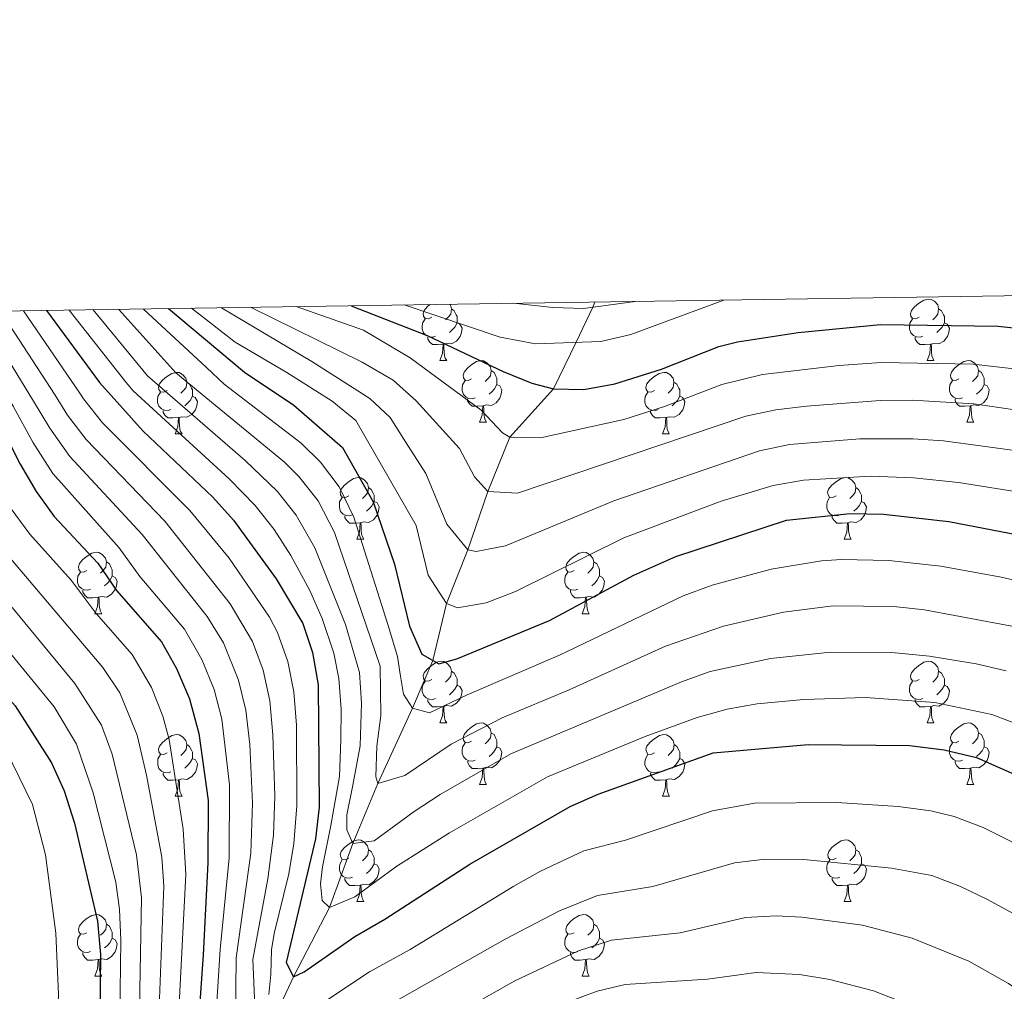
# Model space of a CAD drawing. Units: metres. Extents: x 602407 to 606907, y 4777390 to 4780428.
# Drawn here: x 604053 to 604213, y 4780012 to 4780170 of the extents above; entities that cross this region are included whole.
import ezdxf

# ---------------------------------------------------------------- set-up
doc = ezdxf.new("R2010")
doc.units = ezdxf.units.M
doc.header["$MEASUREMENT"] = 0
doc.linetypes.add('DGN Style 3', pattern=[1147.6976, 819.784, -327.9136])
for name, color, linetype, lineweight in [('Nivel 11', 7, 'Continuous', 0), ('Nivel 36', 7, 'Continuous', 0), ('Nivel 4', 7, 'Continuous', 0), ('Nivel 5', 7, 'Continuous', 0), ('Nivel 61', 7, 'Continuous', 0), ('Nivel 63', 7, 'Continuous', 0)]:
    doc.layers.add(name, color=color, linetype=linetype, lineweight=lineweight)

msp = doc.modelspace()

# ---------------------------------------------------------------- linework, layer by layer
at = {"layer": 'Nivel 11', "color": 142, "linetype": 'DGN Style 3', "lineweight": 13}
msp.add_polyline3d([(604063.99, 4779918.11, 720), (604067.76, 4779929.53, 715), (604069.52, 4779940.58, 710), (604072.86, 4779950.23, 705), (604075.52, 4779959.4, 700), (604079.08, 4779969.53, 695), (604084.87, 4779981.54, 690), (604088.84, 4779994.35, 685), (604093.48, 4780005.81, 680), (604097.42, 4780014.17, 675), (604103.28, 4780025.43, 670), (604107.07, 4780035.87, 665), (604111.14, 4780045.65, 660), (604116.81, 4780057.88, 655), (604120.13, 4780065.64, 650), (604122.34, 4780074.95, 645), (604125.82, 4780083.69, 640), (604129.05, 4780093.18, 635), (604132.63, 4780102.01, 630), (604139.76, 4780109.9, 625), (604143.41, 4780117.47, 620), (604146.14, 4780123.17, 615), (604146.45, 4780124.03, 613.3)], dxfattribs=at)
at = {"layer": 'Nivel 36', "color": 92, "linetype": 'Continuous', "lineweight": 0}
for p, q in [((604121.23, 4780114.49), (604122.36, 4780114.49)), ((604200.56, 4780114.49), (604201.68, 4780114.49)), ((604127.71, 4780104.45), (604128.83, 4780104.45)), ((604207.03, 4780104.45), (604208.16, 4780104.45)), ((604078.15, 4780102.55), (604079.28, 4780102.55)), ((604157.48, 4780102.55), (604158.6, 4780102.55)), ((604107.73, 4780085.41), (604108.86, 4780085.41)), ((604187.06, 4780085.41), (604188.18, 4780085.41)), ((604065.1, 4780073.27), (604066.22, 4780073.27)), ((604144.42, 4780073.27), (604145.55, 4780073.27)), ((604121.23, 4780055.5), (604122.36, 4780055.5)), ((604200.56, 4780055.5), (604201.68, 4780055.5)), ((604127.71, 4780045.46), (604128.84, 4780045.46)), ((604207.04, 4780045.46), (604208.16, 4780045.46)), ((604078.16, 4780043.56), (604079.28, 4780043.56)), ((604157.48, 4780043.56), (604158.61, 4780043.56)), ((604107.73, 4780026.41), (604108.86, 4780026.41)), ((604187.06, 4780026.41), (604188.18, 4780026.41)), ((604065.1, 4780014.27), (604066.22, 4780014.27)), ((604144.42, 4780014.27), (604145.55, 4780014.27))]:
    msp.add_line(p, q, dxfattribs=at)
at = {"layer": 'Nivel 36', "color": 92, "linetype": 'Continuous', "lineweight": 0, "flags": 128}
for points in [[(604119.93, 4780121.55), (604119.4, 4780121.28), (604118.87, 4780121.34), (604118.61, 4780121.71), (604118.55, 4780122.13), (604118.71, 4780122.65), (604119.19, 4780123.25), (604119.63, 4780123.61)], [(604122.87, 4780123.66), (604122.96, 4780123.57), (604123.12, 4780122.93), (604123.01, 4780122.08), (604122.58, 4780121.55), (604122.16, 4780121.12)], [(604199.26, 4780121.55), (604198.72, 4780121.28), (604198.2, 4780121.34), (604197.93, 4780121.71), (604197.88, 4780122.13), (604198.04, 4780122.65), (604198.52, 4780123.25), (604199.15, 4780123.78), (604200.05, 4780124.36), (604200.8, 4780124.52), (604201.22, 4780124.47), (604201.75, 4780124.15), (604202.28, 4780123.57), (604202.44, 4780122.93), (604202.33, 4780122.08), (604201.9, 4780121.55), (604201.48, 4780121.12)], [(604123.12, 4780122.93), (604123.59, 4780122.61), (604123.9, 4780121.97), (604124.07, 4780121.65), (604124.07, 4780121.07), (604124.07, 4780120.65), (604123.7, 4780119.96), (604123.28, 4780119.48), (604122.8, 4780119.06)], [(604202.44, 4780122.93), (604202.92, 4780122.61), (604203.23, 4780121.97), (604203.39, 4780121.65), (604203.39, 4780121.07), (604203.39, 4780120.65), (604203.02, 4780119.96), (604202.6, 4780119.48), (604202.12, 4780119.06)], [(604120.52, 4780118.47), (604120.09, 4780118.31), (604119.51, 4780118.37), (604119.03, 4780118.58), (604118.61, 4780119), (604118.39, 4780119.59), (604118.39, 4780120.01), (604118.45, 4780120.59), (604118.87, 4780121.28)], [(604124.07, 4780120.65), (604124.52, 4780120.4), (604124.87, 4780119.78), (604124.76, 4780119.06), (604124.55, 4780118.42), (604123.96, 4780117.68), (604123.17, 4780117.2), (604122.32, 4780117.3), (604121.89, 4780117.17)], [(604199.84, 4780118.47), (604199.42, 4780118.31), (604198.83, 4780118.37), (604198.36, 4780118.58), (604197.93, 4780119), (604197.72, 4780119.59), (604197.72, 4780120.01), (604197.77, 4780120.59), (604198.2, 4780121.28)], [(604203.39, 4780120.65), (604203.84, 4780120.4), (604204.19, 4780119.78), (604204.08, 4780119.06), (604203.87, 4780118.42), (604203.28, 4780117.68), (604202.49, 4780117.2), (604201.64, 4780117.3), (604201.21, 4780117.17)], [(604121.78, 4780117.17), (604120.89, 4780117.09), (604120.04, 4780117.09), (604119.62, 4780117.52), (604119.3, 4780117.99), (604119.3, 4780118.31)], [(604121.23, 4780114.49), (604121.67, 4780115.65), (604121.78, 4780117.17), (604121.89, 4780117.17), (604121.92, 4780116.59), (604121.96, 4780115.9), (604122.03, 4780115.29), (604122.14, 4780114.89), (604122.36, 4780114.49)], [(604201.1, 4780117.17), (604200.21, 4780117.09), (604199.37, 4780117.09), (604198.94, 4780117.52), (604198.62, 4780117.99), (604198.62, 4780118.31)], [(604200.56, 4780114.49), (604200.99, 4780115.65), (604201.1, 4780117.17), (604201.21, 4780117.17), (604201.25, 4780116.59), (604201.28, 4780115.9), (604201.35, 4780115.29), (604201.47, 4780114.89), (604201.68, 4780114.49)], [(604126.41, 4780111.51), (604125.88, 4780111.25), (604125.35, 4780111.3), (604125.08, 4780111.67), (604125.03, 4780112.1), (604125.19, 4780112.62), (604125.67, 4780113.21), (604126.3, 4780113.74), (604127.2, 4780114.33), (604127.95, 4780114.49), (604128.37, 4780114.43), (604128.9, 4780114.12), (604129.43, 4780113.53), (604129.59, 4780112.89), (604129.48, 4780112.04), (604129.06, 4780111.51), (604128.64, 4780111.09)], [(604205.73, 4780111.51), (604205.2, 4780111.25), (604204.67, 4780111.3), (604204.41, 4780111.67), (604204.35, 4780112.1), (604204.51, 4780112.62), (604204.99, 4780113.21), (604205.63, 4780113.74), (604206.53, 4780114.33), (604207.27, 4780114.49), (604207.7, 4780114.43), (604208.23, 4780114.12), (604208.76, 4780113.53), (604208.92, 4780112.89), (604208.81, 4780112.04), (604208.38, 4780111.51), (604207.96, 4780111.09)], [(604076.85, 4780109.61), (604076.32, 4780109.34), (604075.79, 4780109.4), (604075.53, 4780109.77), (604075.47, 4780110.19), (604075.63, 4780110.71), (604076.11, 4780111.31), (604076.75, 4780111.84), (604077.65, 4780112.42), (604078.39, 4780112.58), (604078.82, 4780112.53), (604079.35, 4780112.21), (604079.88, 4780111.63), (604080.04, 4780110.99), (604079.93, 4780110.14), (604079.5, 4780109.61), (604079.08, 4780109.18)], [(604129.59, 4780112.89), (604130.07, 4780112.58), (604130.38, 4780111.94), (604130.54, 4780111.62), (604130.54, 4780111.04), (604130.54, 4780110.61), (604130.17, 4780109.92), (604129.75, 4780109.44), (604129.27, 4780109.02)], [(604156.18, 4780109.61), (604155.65, 4780109.34), (604155.12, 4780109.4), (604154.85, 4780109.77), (604154.8, 4780110.19), (604154.96, 4780110.71), (604155.44, 4780111.31), (604156.07, 4780111.84), (604156.97, 4780112.42), (604157.72, 4780112.58), (604158.14, 4780112.53), (604158.67, 4780112.21), (604159.2, 4780111.63), (604159.36, 4780110.99), (604159.25, 4780110.14), (604158.83, 4780109.61), (604158.41, 4780109.18)], [(604208.92, 4780112.89), (604209.39, 4780112.58), (604209.71, 4780111.94), (604209.87, 4780111.62), (604209.87, 4780111.04), (604209.87, 4780110.61), (604209.5, 4780109.92), (604209.08, 4780109.44), (604208.6, 4780109.02)], [(604080.04, 4780110.99), (604080.51, 4780110.67), (604080.83, 4780110.03), (604080.99, 4780109.71), (604080.99, 4780109.13), (604080.99, 4780108.71), (604080.62, 4780108.02), (604080.2, 4780107.54), (604079.72, 4780107.12)], [(604126.99, 4780108.43), (604126.57, 4780108.27), (604125.98, 4780108.33), (604125.51, 4780108.54), (604125.08, 4780108.97), (604124.87, 4780109.55), (604124.87, 4780109.97), (604124.92, 4780110.56), (604125.35, 4780111.25)], [(604130.54, 4780110.61), (604131, 4780110.36), (604131.34, 4780109.75), (604131.23, 4780109.02), (604131.02, 4780108.38), (604130.44, 4780107.64), (604129.64, 4780107.16), (604128.79, 4780107.27), (604128.36, 4780107.14)], [(604159.36, 4780110.99), (604159.84, 4780110.67), (604160.15, 4780110.03), (604160.31, 4780109.71), (604160.31, 4780109.13), (604160.31, 4780108.71), (604159.94, 4780108.02), (604159.52, 4780107.54), (604159.04, 4780107.12)], [(604206.32, 4780108.43), (604205.89, 4780108.27), (604205.31, 4780108.33), (604204.83, 4780108.54), (604204.41, 4780108.97), (604204.19, 4780109.55), (604204.19, 4780109.97), (604204.25, 4780110.56), (604204.67, 4780111.25)], [(604209.87, 4780110.61), (604210.32, 4780110.36), (604210.67, 4780109.75), (604210.56, 4780109.02), (604210.35, 4780108.38), (604209.76, 4780107.64), (604208.97, 4780107.16), (604208.12, 4780107.27), (604207.69, 4780107.14)], [(604077.44, 4780106.53), (604077.01, 4780106.37), (604076.43, 4780106.43), (604075.95, 4780106.64), (604075.53, 4780107.06), (604075.31, 4780107.65), (604075.31, 4780108.07), (604075.37, 4780108.65), (604075.79, 4780109.34)], [(604156.76, 4780106.53), (604156.34, 4780106.37), (604155.75, 4780106.43), (604155.28, 4780106.64), (604154.85, 4780107.06), (604154.64, 4780107.65), (604154.64, 4780108.07), (604154.69, 4780108.65), (604155.12, 4780109.34)], [(604080.99, 4780108.71), (604081.44, 4780108.46), (604081.79, 4780107.84), (604081.68, 4780107.12), (604081.47, 4780106.48), (604080.88, 4780105.74), (604080.09, 4780105.26), (604079.24, 4780105.36), (604078.81, 4780105.23)], [(604128.25, 4780107.14), (604127.36, 4780107.05), (604126.52, 4780107.05), (604126.09, 4780107.48), (604125.77, 4780107.96), (604125.77, 4780108.27)], [(604160.31, 4780108.71), (604160.77, 4780108.46), (604161.11, 4780107.84), (604161, 4780107.12), (604160.79, 4780106.48), (604160.21, 4780105.74), (604159.41, 4780105.26), (604158.56, 4780105.36), (604158.13, 4780105.23)], [(604207.58, 4780107.14), (604206.69, 4780107.05), (604205.84, 4780107.05), (604205.42, 4780107.48), (604205.1, 4780107.96), (604205.1, 4780108.27)], [(604078.7, 4780105.23), (604077.81, 4780105.15), (604076.96, 4780105.15), (604076.54, 4780105.58), (604076.22, 4780106.05), (604076.22, 4780106.37)], [(604127.71, 4780104.45), (604128.14, 4780105.61), (604128.25, 4780107.14), (604128.36, 4780107.14), (604128.4, 4780106.55), (604128.43, 4780105.87), (604128.5, 4780105.25), (604128.62, 4780104.85), (604128.83, 4780104.45)], [(604158.02, 4780105.23), (604157.13, 4780105.15), (604156.29, 4780105.15), (604155.86, 4780105.58), (604155.54, 4780106.05), (604155.54, 4780106.37)], [(604207.03, 4780104.45), (604207.47, 4780105.61), (604207.58, 4780107.14), (604207.69, 4780107.14), (604207.72, 4780106.55), (604207.76, 4780105.87), (604207.83, 4780105.25), (604207.94, 4780104.85), (604208.16, 4780104.45)], [(604078.15, 4780102.55), (604078.59, 4780103.71), (604078.7, 4780105.23), (604078.81, 4780105.23), (604078.84, 4780104.65), (604078.88, 4780103.96), (604078.95, 4780103.35), (604079.06, 4780102.95), (604079.28, 4780102.55)], [(604157.48, 4780102.55), (604157.91, 4780103.71), (604158.02, 4780105.23), (604158.13, 4780105.23), (604158.17, 4780104.65), (604158.2, 4780103.96), (604158.27, 4780103.35), (604158.39, 4780102.95), (604158.6, 4780102.55)], [(604106.43, 4780092.47), (604105.9, 4780092.2), (604105.37, 4780092.25), (604105.1, 4780092.63), (604105.05, 4780093.05), (604105.21, 4780093.57), (604105.69, 4780094.17), (604106.32, 4780094.69), (604107.22, 4780095.28), (604107.97, 4780095.44), (604108.39, 4780095.39), (604108.92, 4780095.07), (604109.45, 4780094.49), (604109.62, 4780093.85), (604109.5, 4780092.99), (604109.08, 4780092.47), (604108.66, 4780092.04)], [(604185.75, 4780092.47), (604185.22, 4780092.2), (604184.69, 4780092.25), (604184.43, 4780092.63), (604184.37, 4780093.05), (604184.53, 4780093.57), (604185.01, 4780094.17), (604185.65, 4780094.69), (604186.55, 4780095.28), (604187.29, 4780095.44), (604187.72, 4780095.39), (604188.25, 4780095.07), (604188.78, 4780094.49), (604188.94, 4780093.85), (604188.83, 4780092.99), (604188.4, 4780092.47), (604187.98, 4780092.04)], [(604109.62, 4780093.85), (604110.09, 4780093.53), (604110.4, 4780092.89), (604110.56, 4780092.57), (604110.56, 4780091.99), (604110.56, 4780091.57), (604110.2, 4780090.87), (604109.78, 4780090.39), (604109.3, 4780089.97)], [(604188.94, 4780093.85), (604189.41, 4780093.53), (604189.73, 4780092.89), (604189.89, 4780092.57), (604189.89, 4780091.99), (604189.89, 4780091.57), (604189.52, 4780090.87), (604189.1, 4780090.39), (604188.62, 4780089.97)], [(604107.02, 4780089.39), (604106.59, 4780089.23), (604106, 4780089.29), (604105.53, 4780089.49), (604105.1, 4780089.92), (604104.89, 4780090.51), (604104.89, 4780090.93), (604104.94, 4780091.51), (604105.37, 4780092.2)], [(604110.56, 4780091.57), (604111.02, 4780091.31), (604111.36, 4780090.7), (604111.26, 4780089.97), (604111.04, 4780089.33), (604110.46, 4780088.59), (604109.66, 4780088.11), (604108.82, 4780088.22), (604108.38, 4780088.09)], [(604186.34, 4780089.39), (604185.92, 4780089.23), (604185.33, 4780089.29), (604184.86, 4780089.49), (604184.43, 4780089.92), (604184.22, 4780090.51), (604184.22, 4780090.93), (604184.27, 4780091.51), (604184.69, 4780092.2)], [(604189.89, 4780091.57), (604190.34, 4780091.31), (604190.69, 4780090.7), (604190.58, 4780089.97), (604190.37, 4780089.33), (604189.78, 4780088.59), (604188.99, 4780088.11), (604188.14, 4780088.22), (604187.71, 4780088.09)], [(604108.28, 4780088.09), (604107.38, 4780088.01), (604106.54, 4780088.01), (604106.12, 4780088.43), (604105.8, 4780088.91), (604105.8, 4780089.23)], [(604187.6, 4780088.09), (604186.71, 4780088.01), (604185.86, 4780088.01), (604185.44, 4780088.43), (604185.12, 4780088.91), (604185.12, 4780089.23)], [(604107.73, 4780085.41), (604108.16, 4780086.57), (604108.28, 4780088.09), (604108.38, 4780088.09), (604108.42, 4780087.51), (604108.46, 4780086.82), (604108.52, 4780086.21), (604108.64, 4780085.81), (604108.86, 4780085.41)], [(604187.06, 4780085.41), (604187.49, 4780086.57), (604187.6, 4780088.09), (604187.71, 4780088.09), (604187.74, 4780087.51), (604187.78, 4780086.82), (604187.85, 4780086.21), (604187.96, 4780085.81), (604188.18, 4780085.41)], [(604063.8, 4780080.33), (604063.27, 4780080.06), (604062.74, 4780080.12), (604062.47, 4780080.49), (604062.42, 4780080.91), (604062.58, 4780081.43), (604063.06, 4780082.03), (604063.69, 4780082.56), (604064.59, 4780083.14), (604065.34, 4780083.3), (604065.76, 4780083.25), (604066.29, 4780082.93), (604066.82, 4780082.35), (604066.98, 4780081.71), (604066.87, 4780080.86), (604066.45, 4780080.33), (604066.03, 4780079.9)], [(604066.98, 4780081.71), (604067.46, 4780081.39), (604067.77, 4780080.75), (604067.93, 4780080.43), (604067.93, 4780079.85), (604067.93, 4780079.43), (604067.56, 4780078.74), (604067.14, 4780078.26), (604066.66, 4780077.84)], [(604143.12, 4780080.33), (604142.59, 4780080.06), (604142.06, 4780080.11), (604141.8, 4780080.49), (604141.74, 4780080.91), (604141.9, 4780081.43), (604142.38, 4780082.03), (604143.02, 4780082.55), (604143.92, 4780083.14), (604144.66, 4780083.3), (604145.08, 4780083.25), (604145.62, 4780082.93), (604146.14, 4780082.35), (604146.3, 4780081.71), (604146.2, 4780080.85), (604145.77, 4780080.33), (604145.35, 4780079.9)], [(604146.3, 4780081.71), (604146.78, 4780081.39), (604147.1, 4780080.75), (604147.26, 4780080.43), (604147.26, 4780079.85), (604147.26, 4780079.43), (604146.88, 4780078.73), (604146.46, 4780078.25), (604145.98, 4780077.83)], [(604064.38, 4780077.25), (604063.96, 4780077.09), (604063.37, 4780077.15), (604062.9, 4780077.36), (604062.47, 4780077.78), (604062.26, 4780078.37), (604062.26, 4780078.79), (604062.31, 4780079.37), (604062.74, 4780080.06)], [(604067.93, 4780079.43), (604068.39, 4780079.18), (604068.73, 4780078.56), (604068.62, 4780077.84), (604068.41, 4780077.2), (604067.83, 4780076.46), (604067.03, 4780075.98), (604066.18, 4780076.08), (604065.75, 4780075.95)], [(604143.71, 4780077.25), (604143.28, 4780077.09), (604142.7, 4780077.15), (604142.22, 4780077.35), (604141.8, 4780077.78), (604141.58, 4780078.37), (604141.58, 4780078.79), (604141.64, 4780079.37), (604142.06, 4780080.06)], [(604147.26, 4780079.43), (604147.71, 4780079.17), (604148.06, 4780078.56), (604147.94, 4780077.83), (604147.74, 4780077.19), (604147.15, 4780076.45), (604146.36, 4780075.97), (604145.51, 4780076.08), (604145.08, 4780075.95)], [(604065.64, 4780075.95), (604064.75, 4780075.87), (604063.91, 4780075.87), (604063.48, 4780076.3), (604063.16, 4780076.77), (604063.16, 4780077.09)], [(604144.97, 4780075.95), (604144.08, 4780075.87), (604143.23, 4780075.87), (604142.81, 4780076.29), (604142.49, 4780076.77), (604142.49, 4780077.09)], [(604065.1, 4780073.27), (604065.53, 4780074.43), (604065.64, 4780075.95), (604065.75, 4780075.95), (604065.79, 4780075.37), (604065.82, 4780074.68), (604065.89, 4780074.07), (604066.01, 4780073.67), (604066.22, 4780073.27)], [(604144.42, 4780073.27), (604144.86, 4780074.43), (604144.97, 4780075.95), (604145.08, 4780075.95), (604145.11, 4780075.37), (604145.15, 4780074.68), (604145.22, 4780074.07), (604145.33, 4780073.67), (604145.55, 4780073.27)], [(604119.93, 4780062.56), (604119.4, 4780062.29), (604118.87, 4780062.35), (604118.61, 4780062.72), (604118.55, 4780063.14), (604118.71, 4780063.66), (604119.19, 4780064.26), (604119.83, 4780064.79), (604120.73, 4780065.37), (604121.47, 4780065.53), (604121.9, 4780065.48), (604122.43, 4780065.16), (604122.96, 4780064.58), (604123.12, 4780063.94), (604123.01, 4780063.09), (604122.58, 4780062.56), (604122.16, 4780062.13)], [(604199.26, 4780062.56), (604198.73, 4780062.29), (604198.2, 4780062.35), (604197.93, 4780062.72), (604197.88, 4780063.14), (604198.04, 4780063.66), (604198.52, 4780064.26), (604199.15, 4780064.79), (604200.05, 4780065.37), (604200.8, 4780065.53), (604201.22, 4780065.48), (604201.75, 4780065.16), (604202.28, 4780064.58), (604202.44, 4780063.94), (604202.33, 4780063.09), (604201.91, 4780062.56), (604201.49, 4780062.13)], [(604123.12, 4780063.94), (604123.59, 4780063.62), (604123.91, 4780062.98), (604124.07, 4780062.66), (604124.07, 4780062.08), (604124.07, 4780061.66), (604123.7, 4780060.97), (604123.28, 4780060.49), (604122.8, 4780060.07)], [(604202.44, 4780063.94), (604202.92, 4780063.62), (604203.23, 4780062.98), (604203.39, 4780062.66), (604203.39, 4780062.08), (604203.39, 4780061.66), (604203.02, 4780060.97), (604202.6, 4780060.49), (604202.12, 4780060.07)], [(604120.52, 4780059.48), (604120.09, 4780059.32), (604119.51, 4780059.38), (604119.03, 4780059.59), (604118.61, 4780060.01), (604118.39, 4780060.6), (604118.39, 4780061.02), (604118.45, 4780061.6), (604118.87, 4780062.29)], [(604124.07, 4780061.66), (604124.52, 4780061.41), (604124.87, 4780060.79), (604124.76, 4780060.07), (604124.55, 4780059.43), (604123.96, 4780058.69), (604123.17, 4780058.21), (604122.32, 4780058.31), (604121.89, 4780058.18)], [(604199.84, 4780059.48), (604199.42, 4780059.32), (604198.83, 4780059.38), (604198.36, 4780059.59), (604197.93, 4780060.01), (604197.72, 4780060.6), (604197.72, 4780061.02), (604197.77, 4780061.6), (604198.2, 4780062.29)], [(604203.39, 4780061.66), (604203.85, 4780061.41), (604204.19, 4780060.79), (604204.08, 4780060.07), (604203.87, 4780059.43), (604203.29, 4780058.69), (604202.49, 4780058.21), (604201.64, 4780058.31), (604201.21, 4780058.18)], [(604121.78, 4780058.18), (604120.89, 4780058.1), (604120.04, 4780058.1), (604119.62, 4780058.53), (604119.3, 4780059), (604119.3, 4780059.32)], [(604201.1, 4780058.18), (604200.21, 4780058.1), (604199.37, 4780058.1), (604198.94, 4780058.53), (604198.62, 4780059), (604198.62, 4780059.32)], [(604121.23, 4780055.5), (604121.67, 4780056.66), (604121.78, 4780058.18), (604121.89, 4780058.18), (604121.92, 4780057.6), (604121.96, 4780056.91), (604122.03, 4780056.3), (604122.14, 4780055.9), (604122.36, 4780055.5)], [(604200.56, 4780055.5), (604200.99, 4780056.66), (604201.1, 4780058.18), (604201.21, 4780058.18), (604201.25, 4780057.6), (604201.28, 4780056.91), (604201.35, 4780056.3), (604201.47, 4780055.9), (604201.68, 4780055.5)], [(604126.41, 4780052.52), (604125.88, 4780052.26), (604125.35, 4780052.31), (604125.08, 4780052.68), (604125.03, 4780053.11), (604125.19, 4780053.63), (604125.67, 4780054.22), (604126.3, 4780054.75), (604127.2, 4780055.34), (604127.95, 4780055.5), (604128.37, 4780055.44), (604128.9, 4780055.13), (604129.43, 4780054.54), (604129.59, 4780053.9), (604129.48, 4780053.05), (604129.06, 4780052.52), (604128.64, 4780052.1)], [(604205.73, 4780052.52), (604205.2, 4780052.26), (604204.67, 4780052.31), (604204.41, 4780052.68), (604204.35, 4780053.11), (604204.51, 4780053.63), (604204.99, 4780054.22), (604205.63, 4780054.75), (604206.53, 4780055.34), (604207.27, 4780055.5), (604207.7, 4780055.44), (604208.23, 4780055.13), (604208.76, 4780054.54), (604208.92, 4780053.9), (604208.81, 4780053.05), (604208.38, 4780052.52), (604207.96, 4780052.1)], [(604076.86, 4780050.62), (604076.33, 4780050.35), (604075.8, 4780050.41), (604075.53, 4780050.78), (604075.48, 4780051.2), (604075.64, 4780051.72), (604076.12, 4780052.32), (604076.75, 4780052.85), (604077.65, 4780053.43), (604078.4, 4780053.59), (604078.82, 4780053.54), (604079.35, 4780053.22), (604079.88, 4780052.64), (604080.04, 4780052), (604079.93, 4780051.15), (604079.51, 4780050.62), (604079.09, 4780050.19)], [(604129.59, 4780053.9), (604130.07, 4780053.59), (604130.38, 4780052.95), (604130.54, 4780052.63), (604130.54, 4780052.05), (604130.54, 4780051.62), (604130.17, 4780050.93), (604129.75, 4780050.45), (604129.27, 4780050.03)], [(604156.18, 4780050.62), (604155.65, 4780050.35), (604155.12, 4780050.41), (604154.86, 4780050.78), (604154.8, 4780051.2), (604154.96, 4780051.72), (604155.44, 4780052.32), (604156.08, 4780052.85), (604156.98, 4780053.43), (604157.72, 4780053.59), (604158.14, 4780053.54), (604158.68, 4780053.22), (604159.2, 4780052.64), (604159.37, 4780052), (604159.26, 4780051.15), (604158.83, 4780050.62), (604158.41, 4780050.19)], [(604208.92, 4780053.9), (604209.39, 4780053.59), (604209.71, 4780052.95), (604209.87, 4780052.63), (604209.87, 4780052.05), (604209.87, 4780051.62), (604209.5, 4780050.93), (604209.08, 4780050.45), (604208.6, 4780050.03)], [(604080.04, 4780052), (604080.52, 4780051.68), (604080.83, 4780051.04), (604080.99, 4780050.72), (604080.99, 4780050.14), (604080.99, 4780049.72), (604080.62, 4780049.03), (604080.2, 4780048.55), (604079.72, 4780048.13)], [(604127, 4780049.44), (604126.57, 4780049.28), (604125.98, 4780049.34), (604125.51, 4780049.55), (604125.08, 4780049.98), (604124.87, 4780050.56), (604124.87, 4780050.98), (604124.92, 4780051.57), (604125.35, 4780052.26)], [(604130.54, 4780051.62), (604131, 4780051.37), (604131.34, 4780050.76), (604131.23, 4780050.03), (604131.02, 4780049.39), (604130.44, 4780048.65), (604129.64, 4780048.17), (604128.8, 4780048.28), (604128.36, 4780048.15)], [(604159.37, 4780052), (604159.84, 4780051.68), (604160.16, 4780051.04), (604160.32, 4780050.72), (604160.32, 4780050.14), (604160.32, 4780049.72), (604159.95, 4780049.03), (604159.53, 4780048.55), (604159.05, 4780048.13)], [(604206.32, 4780049.44), (604205.89, 4780049.28), (604205.31, 4780049.34), (604204.83, 4780049.55), (604204.41, 4780049.98), (604204.19, 4780050.56), (604204.19, 4780050.98), (604204.25, 4780051.57), (604204.67, 4780052.26)], [(604209.87, 4780051.62), (604210.32, 4780051.37), (604210.67, 4780050.76), (604210.56, 4780050.03), (604210.35, 4780049.39), (604209.76, 4780048.65), (604208.97, 4780048.17), (604208.12, 4780048.28), (604207.69, 4780048.15)], [(604077.44, 4780047.54), (604077.02, 4780047.38), (604076.43, 4780047.44), (604075.96, 4780047.65), (604075.53, 4780048.07), (604075.32, 4780048.66), (604075.32, 4780049.08), (604075.37, 4780049.66), (604075.8, 4780050.35)], [(604080.99, 4780049.72), (604081.45, 4780049.47), (604081.79, 4780048.85), (604081.68, 4780048.13), (604081.47, 4780047.49), (604080.89, 4780046.75), (604080.09, 4780046.27), (604079.24, 4780046.37), (604078.81, 4780046.24)], [(604156.77, 4780047.54), (604156.34, 4780047.38), (604155.76, 4780047.44), (604155.28, 4780047.65), (604154.86, 4780048.07), (604154.64, 4780048.66), (604154.64, 4780049.08), (604154.7, 4780049.66), (604155.12, 4780050.35)], [(604160.32, 4780049.72), (604160.77, 4780049.47), (604161.12, 4780048.85), (604161.01, 4780048.13), (604160.8, 4780047.49), (604160.21, 4780046.75), (604159.42, 4780046.27), (604158.57, 4780046.37), (604158.14, 4780046.24)], [(604128.26, 4780048.15), (604127.36, 4780048.06), (604126.52, 4780048.06), (604126.1, 4780048.49), (604125.78, 4780048.97), (604125.78, 4780049.28)], [(604127.71, 4780045.46), (604128.14, 4780046.62), (604128.26, 4780048.15), (604128.36, 4780048.15), (604128.4, 4780047.56), (604128.44, 4780046.88), (604128.5, 4780046.26), (604128.62, 4780045.86), (604128.84, 4780045.46)], [(604207.58, 4780048.15), (604206.69, 4780048.06), (604205.84, 4780048.06), (604205.42, 4780048.49), (604205.1, 4780048.97), (604205.1, 4780049.28)], [(604207.04, 4780045.46), (604207.47, 4780046.62), (604207.58, 4780048.15), (604207.69, 4780048.15), (604207.72, 4780047.56), (604207.76, 4780046.88), (604207.83, 4780046.26), (604207.94, 4780045.86), (604208.16, 4780045.46)], [(604078.7, 4780046.24), (604077.81, 4780046.16), (604076.97, 4780046.16), (604076.54, 4780046.59), (604076.22, 4780047.06), (604076.22, 4780047.38)], [(604158.03, 4780046.24), (604157.14, 4780046.16), (604156.29, 4780046.16), (604155.87, 4780046.59), (604155.55, 4780047.06), (604155.55, 4780047.38)], [(604078.16, 4780043.56), (604078.59, 4780044.72), (604078.7, 4780046.24), (604078.81, 4780046.24), (604078.85, 4780045.66), (604078.88, 4780044.97), (604078.95, 4780044.36), (604079.07, 4780043.96), (604079.28, 4780043.56)], [(604157.48, 4780043.56), (604157.92, 4780044.72), (604158.03, 4780046.24), (604158.14, 4780046.24), (604158.17, 4780045.66), (604158.21, 4780044.97), (604158.28, 4780044.36), (604158.39, 4780043.96), (604158.61, 4780043.56)], [(604106.43, 4780033.47), (604105.9, 4780033.21), (604105.37, 4780033.27), (604105.11, 4780033.63), (604105.05, 4780034.06), (604105.21, 4780034.58), (604105.69, 4780035.17), (604106.33, 4780035.7), (604107.23, 4780036.29), (604107.97, 4780036.45), (604108.4, 4780036.39), (604108.93, 4780036.08), (604109.46, 4780035.49), (604109.62, 4780034.85), (604109.51, 4780034), (604109.08, 4780033.47), (604108.66, 4780033.05)], [(604185.76, 4780033.47), (604185.23, 4780033.21), (604184.7, 4780033.26), (604184.43, 4780033.63), (604184.38, 4780034.06), (604184.54, 4780034.58), (604185.02, 4780035.17), (604185.65, 4780035.7), (604186.55, 4780036.29), (604187.3, 4780036.45), (604187.72, 4780036.39), (604188.25, 4780036.08), (604188.78, 4780035.49), (604188.94, 4780034.85), (604188.83, 4780034), (604188.41, 4780033.47), (604187.99, 4780033.05)], [(604109.62, 4780034.85), (604110.09, 4780034.54), (604110.41, 4780033.9), (604110.57, 4780033.58), (604110.57, 4780033), (604110.57, 4780032.57), (604110.2, 4780031.89), (604109.78, 4780031.41), (604109.3, 4780030.99)], [(604188.94, 4780034.85), (604189.42, 4780034.54), (604189.73, 4780033.9), (604189.89, 4780033.58), (604189.89, 4780033), (604189.89, 4780032.57), (604189.52, 4780031.88), (604189.1, 4780031.4), (604188.62, 4780030.98)], [(604107.02, 4780030.39), (604106.59, 4780030.23), (604106.01, 4780030.29), (604105.53, 4780030.51), (604105.11, 4780030.93), (604104.89, 4780031.51), (604104.89, 4780031.93), (604104.95, 4780032.52), (604105.37, 4780033.21)], [(604110.57, 4780032.57), (604111.02, 4780032.33), (604111.37, 4780031.71), (604111.26, 4780030.99), (604111.05, 4780030.35), (604110.46, 4780029.61), (604109.67, 4780029.13), (604108.82, 4780029.23), (604108.39, 4780029.1)], [(604186.34, 4780030.39), (604185.92, 4780030.23), (604185.33, 4780030.29), (604184.86, 4780030.5), (604184.43, 4780030.93), (604184.22, 4780031.51), (604184.22, 4780031.93), (604184.27, 4780032.52), (604184.7, 4780033.21)], [(604189.89, 4780032.57), (604190.35, 4780032.32), (604190.69, 4780031.71), (604190.58, 4780030.98), (604190.37, 4780030.34), (604189.79, 4780029.6), (604188.99, 4780029.12), (604188.14, 4780029.23), (604187.71, 4780029.1)], [(604108.28, 4780029.1), (604107.39, 4780029.01), (604106.54, 4780029.01), (604106.12, 4780029.45), (604105.8, 4780029.92), (604105.8, 4780030.23)], [(604107.73, 4780026.41), (604108.17, 4780027.57), (604108.28, 4780029.1), (604108.39, 4780029.1), (604108.42, 4780028.51), (604108.46, 4780027.83), (604108.53, 4780027.21), (604108.64, 4780026.81), (604108.86, 4780026.41)], [(604187.6, 4780029.1), (604186.71, 4780029.01), (604185.87, 4780029.01), (604185.44, 4780029.44), (604185.12, 4780029.92), (604185.12, 4780030.23)], [(604187.06, 4780026.41), (604187.49, 4780027.57), (604187.6, 4780029.1), (604187.71, 4780029.1), (604187.75, 4780028.51), (604187.78, 4780027.83), (604187.85, 4780027.21), (604187.97, 4780026.81), (604188.18, 4780026.41)], [(604063.8, 4780021.33), (604063.27, 4780021.07), (604062.74, 4780021.13), (604062.47, 4780021.49), (604062.42, 4780021.92), (604062.58, 4780022.44), (604063.06, 4780023.03), (604063.69, 4780023.57), (604064.59, 4780024.15), (604065.34, 4780024.31), (604065.76, 4780024.25), (604066.29, 4780023.94), (604066.82, 4780023.35), (604066.98, 4780022.71), (604066.87, 4780021.87), (604066.45, 4780021.33), (604066.03, 4780020.91)], [(604143.12, 4780021.33), (604142.59, 4780021.07), (604142.06, 4780021.13), (604141.8, 4780021.49), (604141.74, 4780021.92), (604141.9, 4780022.44), (604142.38, 4780023.03), (604143.02, 4780023.57), (604143.92, 4780024.15), (604144.66, 4780024.31), (604145.09, 4780024.25), (604145.62, 4780023.94), (604146.15, 4780023.35), (604146.31, 4780022.71), (604146.2, 4780021.87), (604145.77, 4780021.33), (604145.35, 4780020.91)], [(604066.98, 4780022.71), (604067.46, 4780022.4), (604067.77, 4780021.76), (604067.93, 4780021.44), (604067.93, 4780020.86), (604067.93, 4780020.43), (604067.56, 4780019.75), (604067.14, 4780019.27), (604066.66, 4780018.85)], [(604146.31, 4780022.71), (604146.78, 4780022.4), (604147.1, 4780021.76), (604147.26, 4780021.44), (604147.26, 4780020.86), (604147.26, 4780020.43), (604146.89, 4780019.75), (604146.47, 4780019.27), (604145.99, 4780018.85)], [(604064.38, 4780018.25), (604063.96, 4780018.09), (604063.37, 4780018.15), (604062.9, 4780018.37), (604062.47, 4780018.79), (604062.26, 4780019.37), (604062.26, 4780019.79), (604062.31, 4780020.38), (604062.74, 4780021.07)], [(604143.71, 4780018.25), (604143.28, 4780018.09), (604142.7, 4780018.15), (604142.22, 4780018.37), (604141.8, 4780018.79), (604141.58, 4780019.37), (604141.58, 4780019.79), (604141.64, 4780020.38), (604142.06, 4780021.07)], [(604067.93, 4780020.43), (604068.39, 4780020.19), (604068.73, 4780019.57), (604068.62, 4780018.85), (604068.41, 4780018.21), (604067.83, 4780017.47), (604067.03, 4780016.99), (604066.18, 4780017.09), (604065.75, 4780016.96)], [(604147.26, 4780020.43), (604147.71, 4780020.19), (604148.06, 4780019.57), (604147.95, 4780018.85), (604147.74, 4780018.21), (604147.15, 4780017.47), (604146.36, 4780016.99), (604145.51, 4780017.09), (604145.08, 4780016.96)], [(604065.64, 4780016.96), (604064.75, 4780016.87), (604063.91, 4780016.87), (604063.48, 4780017.31), (604063.16, 4780017.78), (604063.16, 4780018.09)], [(604144.97, 4780016.96), (604144.08, 4780016.87), (604143.23, 4780016.87), (604142.81, 4780017.31), (604142.49, 4780017.78), (604142.49, 4780018.09)], [(604065.1, 4780014.27), (604065.53, 4780015.43), (604065.64, 4780016.96), (604065.75, 4780016.96), (604065.79, 4780016.37), (604065.82, 4780015.69), (604065.89, 4780015.07), (604066.01, 4780014.67), (604066.22, 4780014.27)], [(604144.42, 4780014.27), (604144.86, 4780015.43), (604144.97, 4780016.96), (604145.08, 4780016.96), (604145.11, 4780016.37), (604145.15, 4780015.69), (604145.22, 4780015.07), (604145.33, 4780014.67), (604145.55, 4780014.27)]]:
    msp.add_lwpolyline(points, dxfattribs=at)
at = {"layer": 'Nivel 4', "color": 36, "linetype": 'Continuous', "lineweight": 30, "flags": 128}
for points, elevation in [([(604106.82, 4780123.41), (604119.17, 4780118.58), (604131.53, 4780112.71), (604136.21, 4780110.84), (604139.76, 4780109.9), (604144.71, 4780109.77), (604149.72, 4780110.69), (604157.34, 4780113.11), (604166.65, 4780116.79), (604169.68, 4780117.54), (604179.56, 4780119.05), (604192.95, 4780120.36), (604212.14, 4780120.08), (604217.11, 4780119.58), (604233.29, 4780117.11), (604243.05, 4780114.79), (604247.83, 4780113.29), (604254.38, 4780110.73), (604270.86, 4780103.36), (604291.67, 4780092.93), (604296.98, 4780089.88), (604315.35, 4780077.22)], 625), ([(604018.13, 4780122.05), (604021.88, 4780114.11), (604024.91, 4780102.32), (604026.45, 4780097.57), (604033.11, 4780082.94), (604035.57, 4780078.59), (604038.81, 4780074.33), (604045.17, 4780066.09), (604052.1, 4780058.29), (604058.02, 4780048.98), (604060.12, 4780044.44), (604061.79, 4780039.17), (604065.53, 4780023.22), (604066, 4780017.77), (604065.91, 4780007.57), (604064.21, 4779997.21), (604062.07, 4779973.26), (604062.02, 4779968.06), (604060.99, 4779952.54), (604058.72, 4779936.69), (604058.25, 4779931.45), (604057.56, 4779915.1)], 725), ([(604057.22, 4780122.65), (604065.84, 4780110.94), (604072.97, 4780102.98), (604084.3, 4780092.23), (604087.66, 4780088.53), (604094.58, 4780078.97), (604098.94, 4780071.7), (604100.51, 4780066.95), (604101.42, 4780061.72), (604101.59, 4780041.78), (604101, 4780036.64), (604096.21, 4780016.49), (604097.42, 4780014.17), (604099.16, 4780014.97), (604107.39, 4780020.7), (604112.3, 4780023.54), (604126.13, 4780032.47), (604142.45, 4780041.9), (604147.02, 4780043.91), (604165.72, 4780050.61), (604181.22, 4780051.98), (604197.68, 4780051.83), (604203.34, 4780051.13), (604208.62, 4780049.84), (604223.32, 4780043.33)], 675), ([(604077.06, 4780122.96), (604089.43, 4780112.6), (604097.5, 4780107.25), (604105.39, 4780100.35), (604110.42, 4780091.52), (604113.84, 4780081.36), (604116.33, 4780071.26), (604118.3, 4780066.7), (604121.09, 4780065.09), (604124.01, 4780065.91), (604139.12, 4780072.16), (604152.81, 4780079.57), (604159.64, 4780082.59), (604177.69, 4780088.49), (604188.01, 4780089.61), (604193.47, 4780089.49), (604204.08, 4780088.3), (604221.02, 4780085.01)], 650), ([(604045.51, 4780112.32), (604052.93, 4780097.61), (604055.52, 4780093.16), (604058.48, 4780089.13), (604065.58, 4780081.52), (604068.62, 4780077.07), (604075.95, 4780068.69), (604078.41, 4780064.34), (604080.49, 4780059.44), (604082.01, 4780053.76), (604083.52, 4780042.87), (604083.47, 4780032.73), (604082.73, 4780017.75), (604081.65, 4780002.27)], 700)]:
    msp.add_lwpolyline(points, dxfattribs=dict(at, elevation=elevation))
at = {"layer": 'Nivel 5', "color": 36, "linetype": 'Continuous', "lineweight": 0, "flags": 128}
for points, elevation in [([(604115.42, 4780123.55), (604131.08, 4780118.31), (604136.82, 4780117.22), (604147.47, 4780117.63), (604152.35, 4780118.72), (604167.45, 4780124.35)], 620), ([(604133.25, 4780123.82), (604139.62, 4780123.13), (604144.63, 4780122.97), (604153.04, 4780124.13)], 615), ([(604011.83, 4780121.95), (604017.24, 4780107.08), (604020.75, 4780098.79), (604023.33, 4780093.96), (604028.66, 4780082.26), (604032.32, 4780076.27), (604041.09, 4780064.11), (604047.91, 4780055.28), (604050.62, 4780051.09), (604054.92, 4780042.21), (604057.04, 4780034.04), (604058.76, 4780021.28), (604059.2, 4780011.28), (604059.06, 4780008.77), (604057.44, 4779998.9), (604056.52, 4779987.82), (604055.54, 4779972.31), (604054.95, 4779951.39), (604053.13, 4779938.71), (604052.38, 4779914.91)], 730), ([(604022.02, 4780122.11), (604025.1, 4780116.17), (604026.72, 4780111.65), (604028.01, 4780106.81), (604030.87, 4780099.67), (604037.07, 4780085.87), (604039.54, 4780081.53), (604042.57, 4780077.51), (604058.47, 4780058.09), (604062.1, 4780052.05), (604064.8, 4780044.13), (604068.49, 4780029.57), (604069.12, 4780025.12), (604069.34, 4780020.12), (604069.17, 4780007.77), (604065.06, 4779976.65), (604063.58, 4779954.24), (604061.51, 4779931.08), (604061.31, 4779923.79), (604063.08, 4779918.85)], 720), ([(604082.52, 4780065.81), (604079.68, 4780070.75), (604072.43, 4780079.36), (604069.06, 4780083.99), (604058.27, 4780096.11), (604054.98, 4780101.19), (604051.81, 4780107.05), (604042.61, 4780122.43)], 695), ([(604057.75, 4780103.49), (604055.11, 4780107.9), (604046.14, 4780122.48)], 690), ([(604088.84, 4779994.35), (604088.56, 4779996.17), (604090.04, 4780002.04), (604090.43, 4780004.46), (604091.11, 4780009.41), (604090.82, 4780016.99), (604093.26, 4780030.12), (604094.16, 4780037.22), (604094.38, 4780043.55), (604094.09, 4780053.54), (604093.58, 4780059.07), (604092.47, 4780064.07), (604090.73, 4780068.76), (604087.13, 4780074.86), (604076.48, 4780088.33), (604063.69, 4780101.63), (604060.66, 4780105.63), (604058.62, 4780108.85), (604049.74, 4780122.53)], 685), ([(604093.4, 4780011.27), (604093.74, 4780014.53), (604093.82, 4780018.56), (604094.26, 4780021.18), (604096.65, 4780030.93), (604097.49, 4780035.85), (604097.98, 4780042), (604097.9, 4780055.13), (604097.49, 4780060.55), (604096.49, 4780065.51), (604094.84, 4780070.23), (604093.54, 4780072.7), (604086.93, 4780082.3), (604080.55, 4780090.08), (604066.36, 4780104.36), (604063.25, 4780108.28), (604062.64, 4780109.18), (604053.48, 4780122.59)], 680), ([(604220.45, 4780053.33), (604211.1, 4780056.87), (604201.8, 4780058.82), (604190.52, 4780059.61), (604180.52, 4780059.29), (604172.92, 4780058.58), (604167.99, 4780057.73), (604163.14, 4780056.4), (604154.68, 4780053.3), (604138.76, 4780046.7), (604122.8, 4780037.6), (604114.26, 4780032.19), (604107.42, 4780027.17), (604103.28, 4780025.43), (604102.1, 4780026.58), (604101.8, 4780029.3), (604102.15, 4780032.04), (604103.49, 4780038.81), (604104.93, 4780046.76), (604105.14, 4780052.72), (604105.18, 4780057.73), (604104.79, 4780062.71), (604103.97, 4780066.83), (604102.08, 4780072.48), (604100.08, 4780077.06), (604097, 4780082.75), (604094.3, 4780086.97), (604091.21, 4780090.89), (604086.94, 4780095.23), (604071.35, 4780109.57), (604070.19, 4780110.91), (604060.91, 4780122.71)], 670), ([(604213.42, 4780063.95), (604208.56, 4780065.12), (604200.96, 4780066.39), (604194.81, 4780066.98), (604184.81, 4780067), (604175.08, 4780065.97), (604165.27, 4780063.86), (604160.56, 4780062.19), (604132.82, 4780050.45), (604121.3, 4780043.83), (604117.09, 4780041.07), (604110.57, 4780036.31), (604107.07, 4780035.87), (604106.13, 4780038.07), (604106.09, 4780040.54), (604107.06, 4780045.36), (604108.28, 4780051.75), (604108.52, 4780058.72), (604108.17, 4780063.71), (604105.9, 4780071.52), (604100.91, 4780083.99), (604097.88, 4780089.34), (604094.75, 4780093.26), (604089.58, 4780098.24), (604073.65, 4780112.03), (604064.81, 4780122.77)], 665), ([(604216.06, 4780070.94), (604200.12, 4780073.91), (604195.15, 4780074.43), (604185.29, 4780074.56), (604177.18, 4780073.53), (604167.42, 4780071.26), (604157.98, 4780067.98), (604142.28, 4780060.86), (604131.38, 4780056.3), (604123.11, 4780052.04), (604115.56, 4780046.94), (604111.14, 4780045.65), (604110.84, 4780046.73), (604110.98, 4780051.72), (604111.62, 4780056.73), (604111.55, 4780064.71), (604104.08, 4780086.5), (604101.46, 4780091.68), (604098.3, 4780095.62), (604095.96, 4780097.95), (604078.3, 4780112.5), (604069, 4780122.83)], 660), ([(604223.38, 4780076.73), (604212.64, 4780079.24), (604202.8, 4780081.01), (604194.31, 4780081.96), (604186.65, 4780082.09), (604183.36, 4780081.89), (604175.2, 4780080.54), (604165.56, 4780077.92), (604160.86, 4780076.19), (604140.7, 4780066.51), (604125.69, 4780060.09), (604119.55, 4780057.14), (604116.81, 4780057.88), (604115.34, 4780060.2), (604114.78, 4780063.44), (604114.35, 4780066.3), (604112.85, 4780071.35), (604107.25, 4780089.01), (604104.88, 4780093.95), (604101.84, 4780097.98), (604098.69, 4780101.07), (604086.13, 4780110.68), (604083.25, 4780113.38), (604073.02, 4780122.89)], 655), ([(604215.56, 4780093.06), (604205.69, 4780094.65), (604198.35, 4780095.41), (604191.32, 4780095.69), (604180.42, 4780095.03), (604175.48, 4780094.15), (604167.03, 4780091.63), (604151.19, 4780085.61), (604133.58, 4780076.92), (604128.8, 4780075.03), (604124.12, 4780074.24), (604122.34, 4780074.95), (604119.37, 4780079.55), (604117.38, 4780087.63), (604107.6, 4780104.74), (604103.73, 4780107.87), (604096.33, 4780112.58), (604087.95, 4780117.52), (604080.85, 4780123.01)], 645), ([(604217.2, 4780099.55), (604203.24, 4780101.43), (604198.25, 4780101.74), (604189.62, 4780101.74), (604178.17, 4780100.82), (604173.27, 4780099.81), (604149.57, 4780091.65), (604131.92, 4780084.33), (604127.14, 4780083.39), (604125.82, 4780083.69), (604122.41, 4780087.84), (604118.98, 4780096.09), (604115.66, 4780101.25), (604113.14, 4780105.24), (604109.85, 4780108.31), (604100.43, 4780114.34), (604085.69, 4780123.09)], 640), ([(604302.93, 4780066.19), (604278.23, 4780083.82), (604262.58, 4780091.57), (604247.61, 4780098.38), (604238.07, 4780101.81), (604233.26, 4780103.16), (604223.75, 4780105.18), (604208.15, 4780107.45), (604198.15, 4780108.03), (604192.91, 4780108.01), (604180.93, 4780107.08), (604175.96, 4780106.49), (604171.06, 4780105.47), (604133.9, 4780092.93), (604129.05, 4780093.18), (604126.88, 4780095.58), (604124.46, 4780100.17), (604117.42, 4780107.95), (604113.66, 4780111.29), (604108.59, 4780114.25), (604090.53, 4780123.16)], 635), ([(604193.06, 4780114.19), (604186.23, 4780113.69), (604173.75, 4780112.21), (604167.13, 4780110.59), (604157.8, 4780107), (604151.18, 4780104.92), (604137.62, 4780101.93), (604132.63, 4780102.01), (604131.43, 4780102.75), (604128, 4780106.44), (604116.41, 4780114.94), (604108.8, 4780119.46), (604097.86, 4780123.28)], 630), ([(604309.14, 4780071.71), (604286.72, 4780087.22), (604276.82, 4780092.58), (604265.34, 4780098.11), (604251.66, 4780104.27), (604245.38, 4780106.71), (604235.72, 4780109.62), (604220.45, 4780112.51), (604208.05, 4780113.93), (604193.06, 4780114.19)], 630), ([(604087.97, 4780007.24), (604088.12, 4780017.24), (604090.48, 4780034.29), (604090.75, 4780042.43), (604090.32, 4780051.96), (604089.67, 4780057.59), (604088.5, 4780062.45), (604086.01, 4780068.54), (604083.4, 4780072.8), (604072.78, 4780086.16), (604061.02, 4780098.89), (604057.75, 4780103.49)], 690), ([(604051.47, 4780090.35), (604054.5, 4780086.23), (604061.24, 4780078.74), (604065.32, 4780073.31), (604071.18, 4780066.61), (604074.33, 4780061.27), (604076.16, 4780056.6), (604077.21, 4780052.81), (604079.49, 4780038.2), (604079.88, 4780030.83), (604078.5, 4780003.33)], 705), ([(604050.52, 4780083.32), (604066.41, 4780064.53), (604069.18, 4780060.37), (604071.98, 4780053.49), (604073.49, 4780046.97), (604075.98, 4780033.62), (604076.3, 4780028.92), (604075.39, 4780004.94)], 710), ([(604046.54, 4780080.41), (604061.84, 4780061.91), (604066.18, 4780055.12), (604067.92, 4780050.42), (604071.85, 4780034.03), (604072.71, 4780027.02), (604072.28, 4780006.03)], 715), ([(604084.3, 4779999.68), (604085.5, 4780018.58), (604086.98, 4780033.51), (604087.02, 4780045.41), (604085.75, 4780056.11), (604084.49, 4780060.94), (604082.52, 4780065.81)], 695), ([(604252.55, 4780005.85), (604239.09, 4780019.6), (604230.97, 4780026.56), (604223.1, 4780031.72), (604209.67, 4780038.47), (604204.97, 4780040.25), (604201.16, 4780041.19), (604195.85, 4780041.87), (604185.86, 4780042.51), (604172.46, 4780042.43), (604165.63, 4780041.2), (604151.46, 4780036.38), (604144.69, 4780034.65), (604137.65, 4780031.38), (604133.29, 4780028.93), (604116.42, 4780018.59), (604109.82, 4780014.94), (604103.02, 4780010.45)], 680), ([(604234.7, 4780009.22), (604228.22, 4780015.39), (604220.2, 4780021.36), (604210.5, 4780026.71), (604206.01, 4780028.88), (604201.31, 4780030.65), (604194.74, 4780031.85), (604180.51, 4780033.26), (604174.22, 4780033.3), (604169.23, 4780032.73), (604155.9, 4780028.84), (604146.93, 4780027.39), (604140.72, 4780024.9), (604131.86, 4780020.26), (604112.24, 4780009.18)], 685), ([(604217.93, 4780010.29), (604213.8, 4780013.08), (604207.35, 4780016.69), (604198.11, 4780020.47), (604190.05, 4780022.57), (604180.16, 4780023.89), (604175.98, 4780024.08), (604170.99, 4780023.8), (604160.35, 4780021.31), (604149.17, 4780020.14), (604143.79, 4780018.38), (604133.45, 4780013.47), (604109.08, 4779999.73)], 690), ([(604201.13, 4780008.25), (604191.82, 4780011.86), (604184.73, 4780013.69), (604179.8, 4780014.53), (604172.74, 4780014.87), (604164.79, 4780013.78), (604151.41, 4780012.89), (604146.88, 4780011.8), (604142.17, 4780010.09)], 695)]:
    msp.add_lwpolyline(points, dxfattribs=dict(at, elevation=elevation))
at = {"layer": 'Nivel 61', "color": 250, "linetype": 'Continuous', "lineweight": 0}
msp.add_3dface([(603337.72, 4777797.41), (603302.54, 4780111.02), (606689.56, 4780163.21), (606725.89, 4777849.63)], dxfattribs=at)
at = {"layer": 'Nivel 63', "color": 7, "linetype": 'Continuous', "lineweight": 0}
msp.add_3dface([(602453.11, 4777389.92), (602407.34, 4780359.57), (606861.68, 4780428.22), (606907.49, 4777458.58)], dxfattribs=at)

doc.saveas('drawing.dxf')
